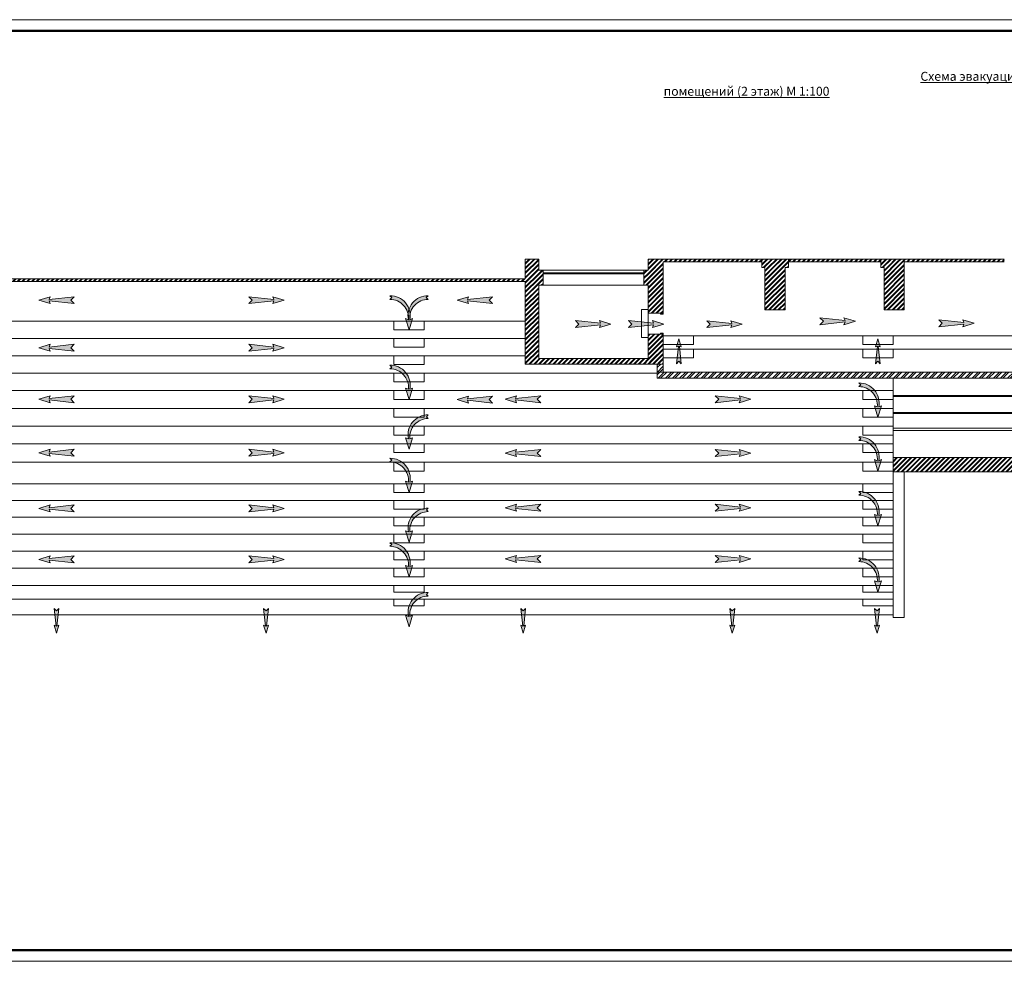
# Model space of a CAD drawing. Extents: x -441 to 7229, y -950 to 425.
# Drawn here: x 5716 to 6156, y -490 to -70 of the extents above; entities that cross this region are included whole.
import ezdxf

# ---------------------------------------------------------------- set-up
doc = ezdxf.new("R2010")
doc.units = 0
doc.header["$LTSCALE"] = 4
doc.header["$MEASUREMENT"] = 0
doc.layers.get('0').update_dxf_attribs({"lineweight": 15})
doc.layers.get('Defpoints').update_dxf_attribs({"lineweight": 0})
doc.styles.add('ГОСТ 4', font='isocpeui.ttf', dxfattribs={"height": 4})
pattern_1 = [(45, (7820.9734, -393.4479), (-1.5909903, 1.5909903), []), (45, (7820.443, -392.9175), (-1.5909903, 1.5909903), [])]
pattern_2 = [(45, (7820.9734, -393.4479), (-1.0606602, 1.0606602), []), (45, (7820.7612, -393.2357), (-1.0606602, 1.0606602), [])]

msp = doc.modelspace()

# ---------------------------------------------------------------- hatches: boundary and pattern name
h = msp.add_hatch()
h.set_pattern_fill('ЛИНИИ_ДВОЙНЫЕ_1_4_0002', color=256, style=0, pattern_type=2)
h.set_pattern_definition(pattern_2)
h.paths.add_polyline_path([(5948.06, -220.721), (5948.06, -176.43), (5942.06, -176.43), (5942.06, -223.221)], flags=0)
h = msp.add_hatch()
h.set_pattern_fill('ЛИНИИ_ДВОЙНЫЕ_1_4_0002', color=256, style=0, pattern_type=2)
h.set_pattern_definition(pattern_2)
h.paths.add_polyline_path([(6003.56, -176.43), (5996.86, -176.43), (5996.86, -200.558), (6002.41, -200.558), (6003.56, -200.558)], flags=0)
h = msp.add_hatch()
h.set_pattern_fill('ЛИНИИ_ДВОЙНЫЕ_1_4_0002', color=256, style=0, pattern_type=2)
h.set_pattern_definition(pattern_2)
h.paths.add_polyline_path([(6003.56, -177.711), (6047.637, -177.711), (6047.637, -176.511), (6003.56, -176.511)], flags=0)
h = msp.add_hatch()
h.set_pattern_fill('ЛИНИИ_ДВОЙНЫЕ_1_4_0002', color=256, style=0, pattern_type=2)
h.set_pattern_definition(pattern_2)
h.paths.add_polyline_path([(6047.637, -180.23), (6059.513, -180.23), (6059.513, -176.43), (6047.637, -176.43)], flags=0)
h = msp.add_hatch()
h.set_pattern_fill('ЛИНИИ_ДВОЙНЫЕ_1_4_0002', color=256, style=0, pattern_type=2)
h.set_pattern_definition(pattern_2)
h.paths.add_polyline_path([(6059.513, -177.711), (6100.72, -177.711), (6100.72, -176.511), (6059.513, -176.511)], flags=0)
h = msp.add_hatch()
h.set_pattern_fill('ЛИНИИ_ДВОЙНЫЕ_1_4_0002', color=256, style=0, pattern_type=2)
h.set_pattern_definition(pattern_2)
h.paths.add_polyline_path([(6100.72, -180.23), (6102.16, -180.23), (6111.16, -176.43), (6100.72, -176.43)], flags=0)
h = msp.add_hatch()
h.set_pattern_fill('ЛИНИИ_ДВОЙНЫЕ_1_4_0002', color=256, style=0, pattern_type=2)
h.set_pattern_definition(pattern_2)
h.paths.add_polyline_path([(6102.16, -180.23), (6102.16, -199.091), (6111.16, -199.091), (6111.16, -176.43)], flags=0)
h = msp.add_hatch()
h.set_pattern_fill('ЛИНИИ_ДВОЙНЫЕ_1_4_0002', color=256, style=0, pattern_type=2)
h.set_pattern_definition(pattern_2)
h.paths.add_polyline_path([(6111.16, -177.711), (6155.81, -177.711), (6155.81, -176.511), (6111.16, -176.511)], flags=0)
h = msp.add_hatch()
h.set_pattern_fill('ЛИНИИ_ДВОЙНЫЕ_1_4_0002', color=256, style=0, pattern_type=2)
h.set_pattern_definition(pattern_2)
h.paths.add_polyline_path([(5948.06, -188.021), (5949.96, -188.021), (5949.96, -183.021), (5949.96, -182.521), (5949.96, -181.321), (5948.06, -181.321)], flags=0)
h = msp.add_hatch()
h.set_pattern_fill('ЛИНИИ_ДВОЙНЫЕ_1_4_0002', color=256, style=0, pattern_type=2)
h.set_pattern_definition(pattern_2)
h.paths.add_polyline_path([(5994.96, -181.321), (5994.96, -182.521), (5994.96, -183.021), (5994.96, -188.021), (5996.86, -188.021), (5996.86, -181.321)], flags=0)
h = msp.add_hatch()
h.set_pattern_fill('ЛИНИИ_ДВОЙНЫЕ_1_4_0002', color=256, style=0, pattern_type=2)
h.set_pattern_definition(pattern_2)
h.paths.add_polyline_path([(6048.97, -180.23), (6048.97, -199.091), (6057.97, -199.091), (6057.97, -180.23)], flags=0)
h = msp.add_hatch()
h.set_pattern_fill('ЛИНИИ_ДВОЙНЫЕ_1_4_0002', color=256, style=0, pattern_type=2)
h.set_pattern_definition(pattern_2)
h.paths.add_polyline_path([(5456.39, -186.441), (5942.06, -186.441), (5942.06, -185.241), (5456.39, -185.241)], flags=0)
h = msp.add_hatch(color=3)
h.dxf.hatch_style = 1
h.paths.add_polyline_path([(5740.755, -196.263), (5739.212, -194.72), (5740.755, -193.176), (5729.535, -194.402), (5730.011, -193.176), (5724.933, -194.72), (5730.011, -196.263), (5729.535, -195.038)])
h = msp.add_hatch(color=3)
h.dxf.hatch_style = 1
h.paths.add_polyline_path([(5829.835, -195.038), (5829.359, -196.263), (5834.437, -194.72), (5829.359, -193.176), (5829.835, -194.402), (5818.615, -193.176), (5820.158, -194.72), (5818.615, -196.263)])
h = msp.add_hatch(color=3)
h.dxf.hatch_style = 1
h.paths.add_polyline_path([(5890.507, -203.437), (5891.733, -202.961), (5890.19, -208.039), (5888.646, -202.961), (5889.872, -203.437, 0.4430973), (5881.65, -194.372), (5882.507, -193.618), (5881.65, -192.761, -0.4796794)])
h = msp.add_hatch(color=3)
h.dxf.hatch_style = 1
h.paths.add_polyline_path([(5889.872, -203.437), (5888.646, -202.961), (5890.19, -208.039), (5891.733, -202.961), (5890.507, -203.437, -0.4430973), (5898.729, -194.372), (5897.872, -193.618), (5898.729, -192.761, 0.4796794)])
h = msp.add_hatch(color=3)
h.dxf.hatch_style = 1
h.paths.add_polyline_path([(5927.48, -196.263), (5925.937, -194.72), (5927.48, -193.176), (5916.26, -194.402), (5916.736, -193.176), (5911.658, -194.72), (5916.736, -196.263), (5916.26, -195.038)])
h = msp.add_hatch(color=3)
h.dxf.hatch_style = 1
h.paths.add_polyline_path([(5975.68, -205.694), (5975.203, -206.92), (5980.281, -205.376), (5975.203, -203.833), (5975.68, -205.059), (5964.459, -203.833), (5966.003, -205.376), (5964.459, -206.92)])
h = msp.add_hatch(color=3)
h.dxf.hatch_style = 1
h.paths.add_polyline_path([(5999.253, -205.694), (5998.777, -206.92), (6003.855, -205.376), (5998.777, -203.833), (5999.253, -205.059), (5988.033, -203.833), (5989.576, -205.376), (5988.033, -206.92)])
h = msp.add_hatch(color=3)
h.dxf.hatch_style = 1
h.paths.add_polyline_path([(6034.265, -205.748), (6033.789, -206.973), (6038.867, -205.43), (6033.789, -203.886), (6034.265, -205.112), (6023.045, -203.886), (6024.588, -205.43), (6023.045, -206.973)])
h = msp.add_hatch(color=3)
h.dxf.hatch_style = 1
h.paths.add_polyline_path([(6084.733, -204.459), (6084.257, -205.685), (6089.335, -204.141), (6084.257, -202.598), (6084.733, -203.824), (6073.513, -202.598), (6075.057, -204.141), (6073.513, -205.685)])
h = msp.add_hatch(color=3)
h.dxf.hatch_style = 1
h.paths.add_polyline_path([(6137.819, -205.377), (6137.343, -206.603), (6142.421, -205.059), (6137.343, -203.516), (6137.819, -204.742), (6126.599, -203.516), (6128.142, -205.059), (6126.599, -206.603)])
h = msp.add_hatch()
h.set_pattern_fill('ЛИНИИ_ДВОЙНЫЕ_1_4_0002', color=256, style=0, pattern_type=2)
h.set_pattern_definition(pattern_2)
h.paths.add_polyline_path([(5996.86, -220.721), (6003.56, -223.221), (6003.56, -209.858), (6002.41, -209.858), (5996.86, -209.858)], flags=0)
h = msp.add_hatch(color=3)
h.dxf.hatch_style = 1
h.paths.add_polyline_path([(5740.755, -217.511), (5739.212, -215.968), (5740.755, -214.424), (5729.535, -215.65), (5730.011, -214.424), (5724.933, -215.968), (5730.011, -217.511), (5729.535, -216.285)])
h = msp.add_hatch(color=3)
h.dxf.hatch_style = 1
h.paths.add_polyline_path([(5829.835, -216.285), (5829.359, -217.511), (5834.437, -215.968), (5829.359, -214.424), (5829.835, -215.65), (5818.615, -214.424), (5820.158, -215.968), (5818.615, -217.511)])
h = msp.add_hatch(color=3)
h.dxf.hatch_style = 1
h.paths.add_polyline_path([(6010.8, -215.224), (6011.658, -215.557), (6010.577, -212.002), (6009.497, -215.557), (6010.355, -215.224), (6009.497, -223.078), (6010.577, -221.997), (6011.658, -223.078)])
h = msp.add_hatch(color=3)
h.dxf.hatch_style = 1
h.paths.add_polyline_path([(6099.594, -215.224), (6100.452, -215.557), (6099.371, -212.002), (6098.291, -215.557), (6099.149, -215.224), (6098.291, -223.078), (6099.371, -221.997), (6100.452, -223.078)])
h = msp.add_hatch(color=3)
h.dxf.hatch_style = 1
h.paths.add_polyline_path([(5881.65, -223.721), (5882.507, -224.578), (5881.65, -225.332, -0.4430973), (5889.872, -234.397), (5888.646, -233.921), (5890.19, -238.999), (5891.733, -233.921), (5890.507, -234.397, 0.4796794)])
h = msp.add_hatch()
h.set_pattern_fill('ЛИНИИ_ДВОЙНЫЕ_1_4_0002', color=256, style=0, pattern_type=2)
h.set_pattern_definition(pattern_2)
h.paths.add_polyline_path([(5996.86, -220.721), (5948.06, -220.721), (5942.06, -223.221), (6003.56, -223.221)], flags=0)
h = msp.add_hatch()
h.set_pattern_fill('STEEL_0002', color=256, style=0, pattern_type=2)
h.set_pattern_definition(pattern_1)
h.paths.add_polyline_path([(6000.86, -223.221), (6000.86, -229.601), (6003.56, -226.901), (6003.56, -223.221)], flags=0)
h = msp.add_hatch()
h.set_pattern_fill('STEEL_0002', color=256, style=0, pattern_type=2)
h.set_pattern_definition(pattern_1)
h.paths.add_polyline_path([(6000.86, -229.601), (6268.56, -229.601), (6265.86, -226.901), (6003.56, -226.901)], flags=0)
h = msp.add_hatch(color=3)
h.dxf.hatch_style = 1
h.paths.add_polyline_path([(6099.757, -242.347), (6100.983, -241.871), (6099.44, -246.949), (6097.896, -241.871), (6099.122, -242.347, 0.4430973), (6090.9, -233.282), (6091.757, -232.528), (6090.9, -231.671, -0.4796794)])
h = msp.add_hatch(color=3)
h.dxf.hatch_style = 1
h.paths.add_polyline_path([(5740.755, -240.469), (5739.212, -238.926), (5740.755, -237.382), (5729.535, -238.608), (5730.011, -237.382), (5724.933, -238.926), (5730.011, -240.469), (5729.535, -239.244)])
h = msp.add_hatch(color=3)
h.dxf.hatch_style = 1
h.paths.add_polyline_path([(5829.835, -239.244), (5829.359, -240.469), (5834.437, -238.926), (5829.359, -237.382), (5829.835, -238.608), (5818.615, -237.382), (5820.158, -238.926), (5818.615, -240.469)])
h = msp.add_hatch(color=3)
h.dxf.hatch_style = 1
h.paths.add_polyline_path([(5927.48, -240.64), (5925.937, -239.097), (5927.48, -237.554), (5916.26, -238.779), (5916.736, -237.554), (5911.658, -239.097), (5916.736, -240.64), (5916.26, -239.415)])
h = msp.add_hatch(color=3)
h.dxf.hatch_style = 1
h.paths.add_polyline_path([(5948.943, -240.469), (5947.399, -238.926), (5948.943, -237.382), (5937.723, -238.608), (5938.199, -237.382), (5933.121, -238.926), (5938.199, -240.469), (5937.723, -239.244)])
h = msp.add_hatch(color=3)
h.dxf.hatch_style = 1
h.paths.add_polyline_path([(6038.023, -239.244), (6037.547, -240.469), (6042.625, -238.926), (6037.547, -237.382), (6038.023, -238.608), (6026.803, -237.382), (6028.346, -238.926), (6026.803, -240.469)])
h = msp.add_hatch(color=3)
h.dxf.hatch_style = 1
h.paths.add_polyline_path([(5889.891, -256.592), (5888.665, -256.116), (5890.209, -261.194), (5891.752, -256.116), (5890.527, -256.592, -0.4430973), (5898.748, -247.526), (5897.891, -246.772), (5898.748, -245.915, 0.4796794)])
h = msp.add_hatch(color=3)
h.dxf.hatch_style = 1
h.paths.add_polyline_path([(6099.757, -266.337), (6100.983, -265.861), (6099.44, -270.939), (6097.896, -265.861), (6099.122, -266.337, 0.4430973), (6090.9, -257.272), (6091.757, -256.518), (6090.9, -255.661, -0.4796794)])
h = msp.add_hatch(color=3)
h.dxf.hatch_style = 1
h.paths.add_polyline_path([(5740.755, -264.355), (5739.212, -262.812), (5740.755, -261.268), (5729.535, -262.494), (5730.011, -261.268), (5724.933, -262.812), (5730.011, -264.355), (5729.535, -263.129)])
h = msp.add_hatch(color=3)
h.dxf.hatch_style = 1
h.paths.add_polyline_path([(5829.835, -263.129), (5829.359, -264.355), (5834.437, -262.812), (5829.359, -261.268), (5829.835, -262.494), (5818.615, -261.268), (5820.158, -262.812), (5818.615, -264.355)])
h = msp.add_hatch(color=3)
h.dxf.hatch_style = 1
h.paths.add_polyline_path([(5948.943, -264.459), (5947.399, -262.916), (5948.943, -261.372), (5937.723, -262.598), (5938.199, -261.372), (5933.121, -262.916), (5938.199, -264.459), (5937.723, -263.234)])
h = msp.add_hatch(color=3)
h.dxf.hatch_style = 1
h.paths.add_polyline_path([(6038.023, -263.234), (6037.547, -264.459), (6042.625, -262.916), (6037.547, -261.372), (6038.023, -262.598), (6026.803, -261.372), (6028.346, -262.916), (6026.803, -264.459)])
h = msp.add_hatch(color=3)
h.dxf.hatch_style = 1
h.paths.add_polyline_path([(5881.65, -265.271), (5882.507, -266.128), (5881.65, -266.882, -0.4430973), (5889.872, -275.947), (5888.646, -275.471), (5890.19, -280.549), (5891.733, -275.471), (5890.507, -275.947, 0.4796794)])
h = msp.add_hatch()
h.set_pattern_fill('ЛИНИИ_ДВОЙНЫЕ_1_4_0002', color=256, style=0, pattern_type=2)
h.set_pattern_definition(pattern_2)
h.paths.add_polyline_path([(6106.19, -271.341), (6161.23, -271.341), (6161.23, -264.941), (6106.19, -264.941)], flags=0)
h = msp.add_hatch(color=3)
h.dxf.hatch_style = 1
h.paths.add_polyline_path([(6099.757, -290.757), (6100.983, -290.281), (6099.44, -295.359), (6097.896, -290.281), (6099.122, -290.757, 0.4430973), (6090.9, -281.692), (6091.757, -280.938), (6090.9, -280.081, -0.4796794)])
h = msp.add_hatch(color=3)
h.dxf.hatch_style = 1
h.paths.add_polyline_path([(5740.755, -289.168), (5739.212, -287.625), (5740.755, -286.082), (5729.535, -287.307), (5730.011, -286.082), (5724.933, -287.625), (5730.011, -289.168), (5729.535, -287.943)])
h = msp.add_hatch(color=3)
h.dxf.hatch_style = 1
h.paths.add_polyline_path([(5829.835, -287.943), (5829.359, -289.168), (5834.437, -287.625), (5829.359, -286.082), (5829.835, -287.307), (5818.615, -286.082), (5820.158, -287.625), (5818.615, -289.168)])
h = msp.add_hatch(color=3)
h.dxf.hatch_style = 1
h.paths.add_polyline_path([(5889.891, -298.142), (5888.665, -297.666), (5890.209, -302.744), (5891.752, -297.666), (5890.527, -298.142, -0.4430973), (5898.748, -289.076), (5897.891, -288.322), (5898.748, -287.465, 0.4796794)])
h = msp.add_hatch(color=3)
h.dxf.hatch_style = 1
h.paths.add_polyline_path([(5948.943, -288.879), (5947.399, -287.336), (5948.943, -285.792), (5937.723, -287.018), (5938.199, -285.792), (5933.121, -287.336), (5938.199, -288.879), (5937.723, -287.654)])
h = msp.add_hatch(color=3)
h.dxf.hatch_style = 1
h.paths.add_polyline_path([(6038.023, -287.654), (6037.547, -288.879), (6042.625, -287.336), (6037.547, -285.792), (6038.023, -287.018), (6026.803, -285.792), (6028.346, -287.336), (6026.803, -288.879)])
h = msp.add_hatch(color=3)
h.dxf.hatch_style = 1
h.paths.add_polyline_path([(5881.65, -302.921), (5882.507, -303.778), (5881.65, -304.532, -0.4430973), (5889.872, -313.597), (5888.646, -313.121), (5890.19, -318.199), (5891.733, -313.121), (5890.507, -313.597, 0.4796794)])
h = msp.add_hatch(color=3)
h.dxf.hatch_style = 1
h.paths.add_polyline_path([(5740.755, -311.895), (5739.212, -310.351), (5740.755, -308.808), (5729.535, -310.034), (5730.011, -308.808), (5724.933, -310.351), (5730.011, -311.895), (5729.535, -310.669)])
h = msp.add_hatch(color=3)
h.dxf.hatch_style = 1
h.paths.add_polyline_path([(5829.835, -310.669), (5829.359, -311.895), (5834.437, -310.351), (5829.359, -308.808), (5829.835, -310.034), (5818.615, -308.808), (5820.158, -310.351), (5818.615, -311.895)])
h = msp.add_hatch(color=3)
h.dxf.hatch_style = 1
h.paths.add_polyline_path([(5948.943, -311.719), (5947.399, -310.176), (5948.943, -308.632), (5937.723, -309.858), (5938.199, -308.632), (5933.121, -310.176), (5938.199, -311.719), (5937.723, -310.494)])
h = msp.add_hatch(color=3)
h.dxf.hatch_style = 1
h.paths.add_polyline_path([(6038.023, -310.494), (6037.547, -311.719), (6042.625, -310.176), (6037.547, -308.632), (6038.023, -309.858), (6026.803, -308.632), (6028.346, -310.176), (6026.803, -311.719)])
h = msp.add_hatch(color=3)
h.dxf.hatch_style = 1
h.paths.add_polyline_path([(6099.757, -320.399), (6100.983, -319.923), (6099.44, -325.001), (6097.896, -319.923), (6099.122, -320.399, 0.4430973), (6090.9, -311.333), (6091.757, -310.579), (6090.9, -309.722, -0.4796794)])
h = msp.add_hatch(color=3)
h.dxf.hatch_style = 1
h.paths.add_polyline_path([(5889.891, -335.792), (5888.665, -335.316), (5890.209, -340.394), (5891.752, -335.316), (5890.527, -335.792, -0.4430973), (5898.748, -326.726), (5897.891, -325.972), (5898.748, -325.115, 0.4796794)])
h = msp.add_hatch(color=3)
h.dxf.hatch_style = 1
h.paths.add_polyline_path([(5732.631, -340.08), (5731.773, -339.747), (5732.854, -343.301), (5733.934, -339.747), (5733.076, -340.08), (5733.934, -332.226), (5732.854, -333.306), (5731.773, -332.226)])
h = msp.add_hatch(color=3)
h.dxf.hatch_style = 1
h.paths.add_polyline_path([(5826.135, -340.08), (5825.277, -339.747), (5826.357, -343.301), (5827.437, -339.747), (5826.579, -340.08), (5827.437, -332.226), (5826.357, -333.306), (5825.277, -332.226)])
h = msp.add_hatch(color=3)
h.dxf.hatch_style = 1
h.paths.add_polyline_path([(5940.896, -340.08), (5940.038, -339.747), (5941.118, -343.301), (5942.199, -339.747), (5941.341, -340.08), (5942.199, -332.226), (5941.118, -333.306), (5940.038, -332.226)])
h = msp.add_hatch(color=3)
h.dxf.hatch_style = 1
h.paths.add_polyline_path([(6034.185, -340.08), (6033.327, -339.747), (6034.407, -343.301), (6035.487, -339.747), (6034.629, -340.08), (6035.487, -332.226), (6034.407, -333.306), (6033.327, -332.226)])
h = msp.add_hatch(color=3)
h.dxf.hatch_style = 1
h.paths.add_polyline_path([(6098.804, -340.08), (6097.946, -339.747), (6099.027, -343.301), (6100.107, -339.747), (6099.249, -340.08), (6100.107, -332.226), (6099.027, -333.306), (6097.946, -332.226)])

# ---------------------------------------------------------------- linework, layer by layer
at = {"lineweight": 50}
for p, q in [((6900.348, -74.635), (5325.348, -74.635)), ((5325.348, -484.635), (6900.348, -484.635))]:
    msp.add_line(p, q, dxfattribs=at)
for p, q in [((5949.96, -181.321), (5949.96, -182.521)), ((5964.96, -181.321), (5949.96, -181.321)), ((5949.96, -182.521), (5949.96, -183.021)), ((5949.96, -182.521), (5950.71, -182.521)), ((5949.96, -182.521), (5949.96, -183.021)), ((5949.96, -183.021), (5949.96, -188.021)), ((5950.71, -183.021), (5949.96, -183.021)), ((5950.71, -182.521), (5950.71, -183.021)), ((5950.71, -182.521), (5956.96, -182.521)), ((5956.96, -183.021), (5950.71, -183.021)), ((5956.96, -183.021), (5956.96, -182.521)), ((5956.96, -182.521), (5957.46, -182.521)), ((5957.46, -183.021), (5956.96, -183.021)), ((5957.46, -182.521), (5957.96, -182.521)), ((5957.96, -183.021), (5957.46, -183.021)), ((5957.96, -182.521), (5957.96, -183.021)), ((5957.96, -182.521), (5964.21, -182.521)), ((5964.21, -183.021), (5957.96, -183.021)), ((5964.21, -183.021), (5964.21, -182.521)), ((5964.21, -182.521), (5964.96, -182.521)), ((5964.96, -183.021), (5964.21, -183.021)), ((5979.96, -181.321), (5964.96, -181.321)), ((5964.96, -182.521), (5965.71, -182.521)), ((5964.96, -182.521), (5964.96, -183.021)), ((5964.96, -182.521), (5964.96, -183.021)), ((5965.71, -183.021), (5964.96, -183.021)), ((5965.71, -182.521), (5965.71, -183.021)), ((5965.71, -182.521), (5971.96, -182.521)), ((5971.96, -183.021), (5965.71, -183.021)), ((5971.96, -183.021), (5971.96, -182.521)), ((5971.96, -182.521), (5972.46, -182.521)), ((5972.46, -183.021), (5971.96, -183.021)), ((5972.46, -182.521), (5972.96, -182.521)), ((5972.96, -183.021), (5972.46, -183.021)), ((5972.96, -182.521), (5972.96, -183.021)), ((5972.96, -182.521), (5979.21, -182.521)), ((5979.21, -183.021), (5972.96, -183.021)), ((5979.21, -183.021), (5979.21, -182.521)), ((5979.21, -182.521), (5979.96, -182.521)), ((5979.96, -183.021), (5979.21, -183.021)), ((5994.96, -181.321), (5979.96, -181.321)), ((5979.96, -182.521), (5979.96, -183.021)), ((5979.96, -182.521), (5980.71, -182.521)), ((5979.96, -182.521), (5979.96, -183.021)), ((5980.71, -183.021), (5979.96, -183.021)), ((5980.71, -182.521), (5980.71, -183.021)), ((5980.71, -182.521), (5986.96, -182.521)), ((5986.96, -183.021), (5980.71, -183.021)), ((5986.96, -183.021), (5986.96, -182.521)), ((5986.96, -182.521), (5987.46, -182.521)), ((5987.46, -183.021), (5986.96, -183.021)), ((5987.46, -182.521), (5987.96, -182.521)), ((5987.96, -183.021), (5987.46, -183.021)), ((5987.96, -182.521), (5987.96, -183.021)), ((5987.96, -182.521), (5994.21, -182.521)), ((5994.21, -183.021), (5987.96, -183.021)), ((5994.21, -183.021), (5994.21, -182.521)), ((5994.21, -182.521), (5994.96, -182.521)), ((5994.96, -183.021), (5994.21, -183.021)), ((5994.96, -181.321), (5994.96, -182.521)), ((5994.96, -182.521), (5994.96, -183.021)), ((5994.96, -182.521), (5994.96, -183.021)), ((5994.96, -183.021), (5994.96, -188.021)), ((5964.96, -188.021), (5949.96, -188.021)), ((5979.96, -188.021), (5964.96, -188.021)), ((5994.96, -188.021), (5979.96, -188.021)), ((5996.86, -200.558), (5996.86, -200.188)), ((5996.86, -200.558), (5996.86, -200.188)), ((6002.41, -200.558), (5996.86, -200.558)), ((6002.41, -200.558), (5996.86, -200.558)), ((6003.56, -200.558), (6002.41, -200.558)), ((6002.41, -200.958), (6002.41, -200.558)), ((6002.41, -200.558), (6003.56, -200.558)), ((6003.56, -200.558), (6002.41, -200.558)), ((6003.56, -200.958), (6002.41, -200.958)), ((6003.56, -200.558), (6003.56, -200.188)), ((6003.56, -200.558), (6003.56, -200.188)), ((6003.56, -200.558), (6003.56, -200.958)), ((5996.86, -209.858), (5996.86, -210.228)), ((6002.41, -209.858), (5996.86, -209.858)), ((6002.41, -209.858), (5996.86, -209.858)), ((5996.86, -209.858), (5996.86, -210.228)), ((6002.41, -209.858), (6002.41, -209.458)), ((6002.41, -209.458), (6003.56, -209.458)), ((6003.56, -209.858), (6002.41, -209.858)), ((6003.56, -209.858), (6002.41, -209.858)), ((6003.56, -209.858), (6002.41, -209.858)), ((6003.56, -209.458), (6003.56, -209.858)), ((6003.56, -209.858), (6003.56, -210.228)), ((6003.56, -209.858), (6003.56, -210.228)), ((6111.16, -336.261), (6111.16, -271.341)), ((5883.44, -291.461), (5883.44, -295.359)), ((5896.94, -291.461), (5896.94, -295.359)), ((5896.94, -291.461), (5896.94, -295.359)), ((6092.69, -291.461), (6092.69, -295.359)), ((6106.19, -336.261), (6106.19, -291.461)), ((5883.44, -295.359), (5896.94, -295.359)), ((6092.69, -295.359), (6106.19, -295.359)), ((6106.19, -299.101), (5456.39, -299.101)), ((5883.44, -299.101), (5883.44, -302.999)), ((5883.44, -302.999), (5896.94, -302.999)), ((5896.94, -299.101), (5896.94, -302.999)), ((6092.69, -299.101), (6092.69, -302.999)), ((6092.69, -302.999), (6106.19, -302.999)), ((6106.19, -306.701), (5456.39, -306.701)), ((5883.44, -306.701), (5883.44, -310.599)), ((5896.94, -306.701), (5896.94, -310.599)), ((6092.69, -306.701), (6092.69, -310.599)), ((5883.44, -310.599), (5896.94, -310.599)), ((6092.69, -310.599), (6106.19, -310.599)), ((6106.19, -314.301), (5456.39, -314.301)), ((5883.44, -314.301), (5883.44, -318.199)), ((5896.94, -314.301), (5896.94, -318.199)), ((6092.69, -314.301), (6092.69, -318.199)), ((5883.44, -318.199), (5896.94, -318.199)), ((6092.69, -318.199), (6106.19, -318.199)), ((6106.19, -322.001), (5456.39, -322.001)), ((5883.44, -322.001), (5883.44, -325.001)), ((5883.44, -325.001), (5896.94, -325.001)), ((5896.94, -322.001), (5896.94, -325.001)), ((5896.94, -322.001), (5896.94, -325.001)), ((6092.69, -322.001), (6092.69, -325.001)), ((6092.69, -325.001), (6106.19, -325.001)), ((6106.19, -328.101), (5456.39, -328.101)), ((5883.44, -328.101), (5883.44, -331.101)), ((5896.94, -328.101), (5896.94, -331.101)), ((5896.94, -328.101), (5896.94, -331.101)), ((6092.69, -328.101), (6092.69, -331.101)), ((5883.44, -331.101), (5896.94, -331.101)), ((6092.69, -331.101), (6106.19, -331.101)), ((6106.19, -335.041), (5456.39, -335.041)), ((6106.19, -336.261), (6111.16, -336.261))]:
    msp.add_line(p, q)
at = {"color": 3}
for p, q in [((5730.011, -193.176), (5724.933, -194.72)), ((5740.755, -193.176), (5729.535, -194.402)), ((5729.535, -194.402), (5730.011, -193.176)), ((5740.755, -193.176), (5739.212, -194.72)), ((5818.615, -193.176), (5829.835, -194.402)), ((5818.615, -193.176), (5820.158, -194.72)), ((5829.835, -194.402), (5829.359, -193.176)), ((5829.359, -193.176), (5834.437, -194.72)), ((5881.65, -192.761), (5882.507, -193.618)), ((5898.729, -192.761), (5897.872, -193.618)), ((5916.736, -193.176), (5911.658, -194.72)), ((5927.48, -193.176), (5916.26, -194.402)), ((5916.26, -194.402), (5916.736, -193.176)), ((5927.48, -193.176), (5925.937, -194.72)), ((5730.011, -196.263), (5724.933, -194.72)), ((5740.755, -196.263), (5729.535, -195.038)), ((5729.535, -195.038), (5730.011, -196.263)), ((5739.212, -194.72), (5740.755, -196.263)), ((5820.158, -194.72), (5818.615, -196.263)), ((5818.615, -196.263), (5829.835, -195.038)), ((5829.359, -196.263), (5834.437, -194.72)), ((5829.835, -195.038), (5829.359, -196.263)), ((5882.507, -193.618), (5881.65, -194.372)), ((5897.872, -193.618), (5898.729, -194.372)), ((5916.736, -196.263), (5911.658, -194.72)), ((5927.48, -196.263), (5916.26, -195.038)), ((5916.26, -195.038), (5916.736, -196.263)), ((5925.937, -194.72), (5927.48, -196.263)), ((5889.872, -203.437), (5888.646, -202.961)), ((5888.646, -202.961), (5890.19, -208.039)), ((5891.733, -202.961), (5890.19, -208.039)), ((5890.507, -203.437), (5891.733, -202.961)), ((5964.459, -203.833), (5975.68, -205.059)), ((5964.459, -203.833), (5966.003, -205.376)), ((5966.003, -205.376), (5964.459, -206.92)), ((5964.459, -206.92), (5975.68, -205.694)), ((5975.68, -205.059), (5975.203, -203.833)), ((5975.203, -203.833), (5980.281, -205.376)), ((5975.203, -206.92), (5980.281, -205.376)), ((5975.68, -205.694), (5975.203, -206.92)), ((5988.033, -203.833), (5999.253, -205.059)), ((5988.033, -203.833), (5989.576, -205.376)), ((5989.576, -205.376), (5988.033, -206.92)), ((5988.033, -206.92), (5999.253, -205.694)), ((5999.253, -205.059), (5998.777, -203.833)), ((5998.777, -203.833), (6003.855, -205.376)), ((5998.777, -206.92), (6003.855, -205.376)), ((5999.253, -205.694), (5998.777, -206.92)), ((6023.045, -203.886), (6034.265, -205.112)), ((6023.045, -203.886), (6024.588, -205.43)), ((6024.588, -205.43), (6023.045, -206.973)), ((6023.045, -206.973), (6034.265, -205.748)), ((6034.265, -205.112), (6033.789, -203.886)), ((6033.789, -203.886), (6038.867, -205.43)), ((6033.789, -206.973), (6038.867, -205.43)), ((6034.265, -205.748), (6033.789, -206.973)), ((6073.513, -202.598), (6084.733, -203.824)), ((6073.513, -202.598), (6075.057, -204.141)), ((6075.057, -204.141), (6073.513, -205.685)), ((6073.513, -205.685), (6084.733, -204.459)), ((6084.733, -203.824), (6084.257, -202.598)), ((6084.257, -202.598), (6089.335, -204.141)), ((6084.257, -205.685), (6089.335, -204.141)), ((6084.733, -204.459), (6084.257, -205.685)), ((6126.599, -203.516), (6137.819, -204.742)), ((6126.599, -203.516), (6128.142, -205.059)), ((6128.142, -205.059), (6126.599, -206.603)), ((6126.599, -206.603), (6137.819, -205.377)), ((6137.819, -204.742), (6137.343, -203.516)), ((6137.343, -203.516), (6142.421, -205.059)), ((6137.343, -206.603), (6142.421, -205.059)), ((6137.819, -205.377), (6137.343, -206.603)), ((5730.011, -214.424), (5724.933, -215.968)), ((5740.755, -214.424), (5729.535, -215.65)), ((5729.535, -215.65), (5730.011, -214.424)), ((5740.755, -214.424), (5739.212, -215.968)), ((5818.615, -214.424), (5829.835, -215.65)), ((5818.615, -214.424), (5820.158, -215.968)), ((5829.835, -215.65), (5829.359, -214.424)), ((5829.359, -214.424), (5834.437, -215.968)), ((6009.497, -215.557), (6010.577, -212.002)), ((6009.497, -223.078), (6010.355, -215.224)), ((6010.355, -215.224), (6009.497, -215.557)), ((6011.658, -215.557), (6010.577, -212.002)), ((6011.658, -223.078), (6010.8, -215.224)), ((6010.8, -215.224), (6011.658, -215.557)), ((6098.291, -215.557), (6099.371, -212.002)), ((6098.291, -223.078), (6099.149, -215.224)), ((6099.149, -215.224), (6098.291, -215.557)), ((6100.452, -215.557), (6099.371, -212.002)), ((6100.452, -223.078), (6099.594, -215.224)), ((6099.594, -215.224), (6100.452, -215.557)), ((5730.011, -217.511), (5724.933, -215.968)), ((5740.755, -217.511), (5729.535, -216.285)), ((5729.535, -216.285), (5730.011, -217.511)), ((5739.212, -215.968), (5740.755, -217.511)), ((5820.158, -215.968), (5818.615, -217.511)), ((5818.615, -217.511), (5829.835, -216.285)), ((5829.359, -217.511), (5834.437, -215.968)), ((5829.835, -216.285), (5829.359, -217.511)), ((5881.65, -223.721), (5882.507, -224.578)), ((6009.497, -223.078), (6010.577, -221.997)), ((6010.577, -221.997), (6011.658, -223.078)), ((6098.291, -223.078), (6099.371, -221.997)), ((6099.371, -221.997), (6100.452, -223.078)), ((5882.507, -224.578), (5881.65, -225.332)), ((6090.9, -231.671), (6091.757, -232.528)), ((6091.757, -232.528), (6090.9, -233.282)), ((5888.646, -233.921), (5890.19, -238.999)), ((5889.872, -234.397), (5888.646, -233.921)), ((5891.733, -233.921), (5890.19, -238.999)), ((5890.507, -234.397), (5891.733, -233.921)), ((5730.011, -237.382), (5724.933, -238.926)), ((5730.011, -240.469), (5724.933, -238.926)), ((5740.755, -237.382), (5729.535, -238.608)), ((5729.535, -238.608), (5730.011, -237.382)), ((5740.755, -240.469), (5729.535, -239.244)), ((5729.535, -239.244), (5730.011, -240.469)), ((5740.755, -237.382), (5739.212, -238.926)), ((5739.212, -238.926), (5740.755, -240.469)), ((5818.615, -237.382), (5829.835, -238.608)), ((5818.615, -237.382), (5820.158, -238.926)), ((5820.158, -238.926), (5818.615, -240.469)), ((5818.615, -240.469), (5829.835, -239.244)), ((5829.835, -238.608), (5829.359, -237.382)), ((5829.359, -237.382), (5834.437, -238.926)), ((5829.359, -240.469), (5834.437, -238.926)), ((5829.835, -239.244), (5829.359, -240.469)), ((5916.736, -237.554), (5911.658, -239.097)), ((5916.736, -240.64), (5911.658, -239.097)), ((5927.48, -237.554), (5916.26, -238.779)), ((5916.26, -238.779), (5916.736, -237.554)), ((5927.48, -240.64), (5916.26, -239.415)), ((5916.26, -239.415), (5916.736, -240.64)), ((5927.48, -237.554), (5925.937, -239.097)), ((5925.937, -239.097), (5927.48, -240.64)), ((5938.199, -237.382), (5933.121, -238.926)), ((5938.199, -240.469), (5933.121, -238.926)), ((5948.943, -237.382), (5937.723, -238.608)), ((5937.723, -238.608), (5938.199, -237.382)), ((5948.943, -240.469), (5937.723, -239.244)), ((5937.723, -239.244), (5938.199, -240.469)), ((5948.943, -237.382), (5947.399, -238.926)), ((5947.399, -238.926), (5948.943, -240.469)), ((6026.803, -237.382), (6038.023, -238.608)), ((6026.803, -237.382), (6028.346, -238.926)), ((6028.346, -238.926), (6026.803, -240.469)), ((6026.803, -240.469), (6038.023, -239.244)), ((6038.023, -238.608), (6037.547, -237.382)), ((6037.547, -237.382), (6042.625, -238.926)), ((6037.547, -240.469), (6042.625, -238.926)), ((6038.023, -239.244), (6037.547, -240.469)), ((5898.748, -245.915), (5897.891, -246.772)), ((6099.122, -242.347), (6097.896, -241.871)), ((6097.896, -241.871), (6099.44, -246.949)), ((6100.983, -241.871), (6099.44, -246.949)), ((6099.757, -242.347), (6100.983, -241.871)), ((5897.891, -246.772), (5898.748, -247.526)), ((5889.891, -256.592), (5888.665, -256.116)), ((5888.665, -256.116), (5890.209, -261.194)), ((5891.752, -256.116), (5890.209, -261.194)), ((5890.527, -256.592), (5891.752, -256.116)), ((6090.9, -255.661), (6091.757, -256.518)), ((6091.757, -256.518), (6090.9, -257.272)), ((5730.011, -261.268), (5724.933, -262.812)), ((5730.011, -264.355), (5724.933, -262.812)), ((5740.755, -261.268), (5729.535, -262.494)), ((5729.535, -262.494), (5730.011, -261.268)), ((5740.755, -264.355), (5729.535, -263.129)), ((5729.535, -263.129), (5730.011, -264.355)), ((5740.755, -261.268), (5739.212, -262.812)), ((5739.212, -262.812), (5740.755, -264.355)), ((5818.615, -261.268), (5829.835, -262.494)), ((5818.615, -261.268), (5820.158, -262.812)), ((5820.158, -262.812), (5818.615, -264.355)), ((5818.615, -264.355), (5829.835, -263.129)), ((5829.835, -262.494), (5829.359, -261.268)), ((5829.359, -261.268), (5834.437, -262.812)), ((5829.359, -264.355), (5834.437, -262.812)), ((5829.835, -263.129), (5829.359, -264.355)), ((5938.199, -261.372), (5933.121, -262.916)), ((5938.199, -264.459), (5933.121, -262.916)), ((5948.943, -261.372), (5937.723, -262.598)), ((5937.723, -262.598), (5938.199, -261.372)), ((5948.943, -264.459), (5937.723, -263.234)), ((5937.723, -263.234), (5938.199, -264.459)), ((5948.943, -261.372), (5947.399, -262.916)), ((5947.399, -262.916), (5948.943, -264.459)), ((6026.803, -261.372), (6038.023, -262.598)), ((6026.803, -261.372), (6028.346, -262.916)), ((6028.346, -262.916), (6026.803, -264.459)), ((6026.803, -264.459), (6038.023, -263.234)), ((6038.023, -262.598), (6037.547, -261.372)), ((6037.547, -261.372), (6042.625, -262.916)), ((6037.547, -264.459), (6042.625, -262.916)), ((6038.023, -263.234), (6037.547, -264.459)), ((5881.65, -265.271), (5882.507, -266.128)), ((5882.507, -266.128), (5881.65, -266.882)), ((6099.122, -266.337), (6097.896, -265.861)), ((6097.896, -265.861), (6099.44, -270.939)), ((6100.983, -265.861), (6099.44, -270.939)), ((6099.757, -266.337), (6100.983, -265.861)), ((5888.646, -275.471), (5890.19, -280.549)), ((5889.872, -275.947), (5888.646, -275.471)), ((5891.733, -275.471), (5890.19, -280.549)), ((5890.507, -275.947), (5891.733, -275.471)), ((6090.9, -280.081), (6091.757, -280.938)), ((6091.757, -280.938), (6090.9, -281.692)), ((5730.011, -286.082), (5724.933, -287.625)), ((5730.011, -289.168), (5724.933, -287.625)), ((5740.755, -286.082), (5729.535, -287.307)), ((5729.535, -287.307), (5730.011, -286.082)), ((5740.755, -289.168), (5729.535, -287.943)), ((5729.535, -287.943), (5730.011, -289.168)), ((5740.755, -286.082), (5739.212, -287.625)), ((5739.212, -287.625), (5740.755, -289.168)), ((5818.615, -286.082), (5829.835, -287.307)), ((5818.615, -286.082), (5820.158, -287.625)), ((5820.158, -287.625), (5818.615, -289.168)), ((5818.615, -289.168), (5829.835, -287.943)), ((5829.835, -287.307), (5829.359, -286.082)), ((5829.359, -286.082), (5834.437, -287.625)), ((5829.359, -289.168), (5834.437, -287.625)), ((5829.835, -287.943), (5829.359, -289.168)), ((5898.748, -287.465), (5897.891, -288.322)), ((5897.891, -288.322), (5898.748, -289.076)), ((5938.199, -285.792), (5933.121, -287.336)), ((5938.199, -288.879), (5933.121, -287.336)), ((5948.943, -285.792), (5937.723, -287.018)), ((5937.723, -287.018), (5938.199, -285.792)), ((5948.943, -288.879), (5937.723, -287.654)), ((5937.723, -287.654), (5938.199, -288.879)), ((5948.943, -285.792), (5947.399, -287.336)), ((5947.399, -287.336), (5948.943, -288.879)), ((6026.803, -285.792), (6038.023, -287.018)), ((6026.803, -285.792), (6028.346, -287.336)), ((6028.346, -287.336), (6026.803, -288.879)), ((6026.803, -288.879), (6038.023, -287.654)), ((6038.023, -287.018), (6037.547, -285.792)), ((6037.547, -285.792), (6042.625, -287.336)), ((6037.547, -288.879), (6042.625, -287.336)), ((6038.023, -287.654), (6037.547, -288.879)), ((6099.122, -290.757), (6097.896, -290.281)), ((6097.896, -290.281), (6099.44, -295.359)), ((6100.983, -290.281), (6099.44, -295.359)), ((6099.757, -290.757), (6100.983, -290.281)), ((5889.891, -298.142), (5888.665, -297.666)), ((5888.665, -297.666), (5890.209, -302.744)), ((5891.752, -297.666), (5890.209, -302.744)), ((5890.527, -298.142), (5891.752, -297.666)), ((5881.65, -302.921), (5882.507, -303.778)), ((5882.507, -303.778), (5881.65, -304.532)), ((5730.011, -308.808), (5724.933, -310.351)), ((5730.011, -311.895), (5724.933, -310.351)), ((5740.755, -308.808), (5729.535, -310.034)), ((5729.535, -310.034), (5730.011, -308.808)), ((5740.755, -311.895), (5729.535, -310.669)), ((5729.535, -310.669), (5730.011, -311.895)), ((5740.755, -308.808), (5739.212, -310.351)), ((5739.212, -310.351), (5740.755, -311.895)), ((5818.615, -308.808), (5829.835, -310.034)), ((5818.615, -308.808), (5820.158, -310.351)), ((5820.158, -310.351), (5818.615, -311.895)), ((5818.615, -311.895), (5829.835, -310.669)), ((5829.835, -310.034), (5829.359, -308.808)), ((5829.359, -308.808), (5834.437, -310.351)), ((5829.359, -311.895), (5834.437, -310.351)), ((5829.835, -310.669), (5829.359, -311.895)), ((5938.199, -308.632), (5933.121, -310.176)), ((5938.199, -311.719), (5933.121, -310.176)), ((5948.943, -308.632), (5937.723, -309.858)), ((5937.723, -309.858), (5938.199, -308.632)), ((5948.943, -311.719), (5937.723, -310.494)), ((5937.723, -310.494), (5938.199, -311.719)), ((5948.943, -308.632), (5947.399, -310.176)), ((5947.399, -310.176), (5948.943, -311.719)), ((6026.803, -308.632), (6038.023, -309.858)), ((6026.803, -308.632), (6028.346, -310.176)), ((6028.346, -310.176), (6026.803, -311.719)), ((6026.803, -311.719), (6038.023, -310.494)), ((6038.023, -309.858), (6037.547, -308.632)), ((6037.547, -308.632), (6042.625, -310.176)), ((6037.547, -311.719), (6042.625, -310.176)), ((6038.023, -310.494), (6037.547, -311.719)), ((6090.9, -309.722), (6091.757, -310.579)), ((6091.757, -310.579), (6090.9, -311.333)), ((5888.646, -313.121), (5890.19, -318.199)), ((5889.872, -313.597), (5888.646, -313.121)), ((5891.733, -313.121), (5890.19, -318.199)), ((5890.507, -313.597), (5891.733, -313.121)), ((6099.122, -320.399), (6097.896, -319.923)), ((6097.896, -319.923), (6099.44, -325.001)), ((6100.983, -319.923), (6099.44, -325.001)), ((6099.757, -320.399), (6100.983, -319.923)), ((5898.748, -325.115), (5897.891, -325.972)), ((5897.891, -325.972), (5898.748, -326.726)), ((5731.773, -332.226), (5732.631, -340.08)), ((5732.854, -333.306), (5731.773, -332.226)), ((5733.934, -332.226), (5732.854, -333.306)), ((5733.934, -332.226), (5733.076, -340.08)), ((5825.277, -332.226), (5826.135, -340.08)), ((5826.357, -333.306), (5825.277, -332.226)), ((5827.437, -332.226), (5826.357, -333.306)), ((5827.437, -332.226), (5826.579, -340.08)), ((5940.038, -332.226), (5940.896, -340.08)), ((5941.118, -333.306), (5940.038, -332.226)), ((5942.199, -332.226), (5941.118, -333.306)), ((5942.199, -332.226), (5941.341, -340.08)), ((6033.327, -332.226), (6034.185, -340.08)), ((6034.407, -333.306), (6033.327, -332.226)), ((6035.487, -332.226), (6034.407, -333.306)), ((6035.487, -332.226), (6034.629, -340.08)), ((6097.946, -332.226), (6098.804, -340.08)), ((6099.027, -333.306), (6097.946, -332.226)), ((6100.107, -332.226), (6099.027, -333.306)), ((6100.107, -332.226), (6099.249, -340.08)), ((5889.891, -335.792), (5888.665, -335.316)), ((5888.665, -335.316), (5890.209, -340.394)), ((5891.752, -335.316), (5890.209, -340.394)), ((5890.527, -335.792), (5891.752, -335.316)), ((5731.773, -339.747), (5732.854, -343.301)), ((5732.631, -340.08), (5731.773, -339.747)), ((5733.934, -339.747), (5732.854, -343.301)), ((5733.076, -340.08), (5733.934, -339.747)), ((5825.277, -339.747), (5826.357, -343.301)), ((5826.135, -340.08), (5825.277, -339.747)), ((5827.437, -339.747), (5826.357, -343.301)), ((5826.579, -340.08), (5827.437, -339.747)), ((5940.038, -339.747), (5941.118, -343.301)), ((5940.896, -340.08), (5940.038, -339.747)), ((5942.199, -339.747), (5941.118, -343.301)), ((5941.341, -340.08), (5942.199, -339.747)), ((6033.327, -339.747), (6034.407, -343.301)), ((6034.185, -340.08), (6033.327, -339.747)), ((6035.487, -339.747), (6034.407, -343.301)), ((6034.629, -340.08), (6035.487, -339.747)), ((6097.946, -339.747), (6099.027, -343.301)), ((6098.804, -340.08), (6097.946, -339.747)), ((6100.107, -339.747), (6099.027, -343.301)), ((6099.249, -340.08), (6100.107, -339.747))]:
    msp.add_line(p, q, dxfattribs=at)
at = {"flags": 128}
for points in [[(5948.06, -176.43), (5942.06, -176.43)], [(5942.06, -176.43), (5942.06, -185.241)], [(5948.06, -181.321), (5948.06, -176.43)], [(6003.56, -176.43), (5996.86, -176.43)], [(5996.86, -176.43), (5996.86, -181.321)], [(6003.56, -176.511), (6003.56, -176.43)], [(6047.637, -176.511), (6003.56, -176.511)], [(6003.56, -200.558), (6003.56, -177.711)], [(6003.56, -177.711), (6047.637, -177.711)], [(6059.513, -176.43), (6047.637, -176.43)], [(6047.637, -176.43), (6047.637, -180.23)], [(6047.637, -177.711), (6047.637, -176.511)], [(6059.513, -180.23), (6059.513, -176.43)], [(6100.72, -176.511), (6059.513, -176.511)], [(6059.513, -176.511), (6059.513, -177.711)], [(6059.513, -177.711), (6100.72, -177.711)], [(6111.16, -176.43), (6100.72, -176.43)], [(6100.72, -176.43), (6100.72, -180.23)], [(6100.72, -177.711), (6100.72, -176.511)], [(6111.16, -199.091), (6111.16, -176.43)], [(6155.81, -176.511), (6111.16, -176.511)], [(6111.16, -176.511), (6111.16, -177.711)], [(6111.16, -177.711), (6155.81, -177.711)], [(5949.96, -181.321), (5948.06, -181.321)], [(5996.86, -181.321), (5994.96, -181.321)], [(6047.637, -180.23), (6048.97, -180.23)], [(6048.97, -180.23), (6048.97, -199.091)], [(6057.97, -199.091), (6057.97, -180.23)], [(6057.97, -180.23), (6059.513, -180.23)], [(6100.72, -180.23), (6102.16, -180.23)], [(6102.16, -180.23), (6102.16, -199.091)], [(5942.06, -185.241), (5456.39, -185.241)], [(5456.39, -186.441), (5942.06, -186.441)], [(5942.06, -186.441), (5942.06, -223.221)], [(5948.06, -220.721), (5948.06, -188.021)], [(5948.06, -188.021), (5949.96, -188.021)], [(5994.96, -188.021), (5996.86, -188.021)], [(5996.86, -188.021), (5996.86, -200.558)], [(6048.97, -199.091), (6057.97, -199.091)], [(6102.16, -199.091), (6111.16, -199.091)], [(5996.86, -209.858), (5996.86, -220.721)], [(6003.56, -223.221), (6003.56, -209.858)], [(5942.06, -223.221), (6003.56, -223.221)], [(5996.86, -220.721), (5948.06, -220.721)], [(6000.86, -223.221), (6000.86, -229.601)], [(6003.56, -223.221), (6000.86, -223.221)], [(6003.56, -226.901), (6003.56, -223.221)], [(6265.86, -226.901), (6003.56, -226.901)], [(6000.86, -229.601), (6268.56, -229.601)], [(6161.23, -264.941), (6106.19, -264.941)], [(6106.19, -264.941), (6106.19, -271.341)], [(6106.19, -271.341), (6161.23, -271.341)]]:
    msp.add_lwpolyline(points, dxfattribs=at)
for points in [[(5942.06, -186.441), (5456.39, -186.441), (5456.39, -204.141), (5942.06, -204.141)], [(5996.86, -198.958), (5996.86, -211.458), (5993.86, -211.458), (5993.86, -198.958)], [(5942.06, -204.141), (5456.39, -204.141), (5456.39, -211.841), (5942.06, -211.841)], [(5896.94, -208.039), (5883.44, -208.039), (5883.44, -204.141), (5896.94, -204.141)], [(6003.56, -210.621), (6265.86, -210.621), (6265.86, -216.598), (6003.56, -216.598)], [(6017.06, -214.519), (6003.56, -214.519), (6003.56, -210.621), (6017.06, -210.621)], [(6106.19, -214.519), (6092.69, -214.519), (6092.69, -210.621), (6106.19, -210.621)], [(5942.06, -211.841), (5456.39, -211.841), (5456.39, -219.541), (5942.06, -219.541)], [(5896.94, -215.739), (5883.44, -215.739), (5883.44, -211.841), (5896.94, -211.841)], [(6000.86, -227.241), (6000.86, -223.221), (5942.06, -223.221), (5942.06, -219.541), (5456.39, -219.541), (5456.39, -227.241)], [(5896.94, -223.439), (5883.44, -223.439), (5883.44, -219.541), (5896.94, -219.541)], [(6003.56, -216.598), (6265.86, -216.598), (6265.86, -226.901), (6000.89, -226.901), (6000.89, -223.221), (6003.56, -223.221)], [(6017.06, -220.496), (6003.56, -220.496), (6003.56, -216.598), (6017.06, -216.598)], [(6106.19, -220.496), (6092.69, -220.496), (6092.69, -216.598), (6106.19, -216.598)], [(6106.19, -229.601), (6000.86, -229.601), (6000.86, -227.241), (5456.39, -227.241), (5456.39, -235.101), (6106.19, -235.101)], [(5896.94, -231.139), (5883.44, -231.139), (5883.44, -227.241), (5896.94, -227.241)], [(6106.19, -229.541), (6268.56, -229.541), (6268.56, -229.601), (6805.4, -229.601), (6805.4, -237.641), (6106.19, -237.641)], [(6106.19, -235.101), (6106.19, -243.051), (5456.39, -243.051), (5456.39, -235.101)], [(5896.94, -238.999), (5883.44, -238.999), (5883.44, -235.101), (5896.94, -235.101)], [(6106.19, -238.999), (6092.69, -238.999), (6092.69, -235.101), (6106.19, -235.101)], [(6106.19, -237.291), (6106.19, -245.241), (6805.4, -245.241), (6805.4, -237.291)], [(6106.19, -243.051), (6106.19, -250.981), (5456.39, -250.981), (5456.39, -243.051)], [(5896.94, -246.949), (5883.44, -246.949), (5883.44, -243.051), (5896.94, -243.051)], [(6106.19, -246.949), (6092.69, -246.949), (6092.69, -243.051), (6106.19, -243.051)], [(6106.19, -244.911), (6106.19, -252.841), (6805.4, -252.841), (6805.4, -244.911)], [(6106.19, -250.981), (6106.19, -258.801), (5456.39, -258.801), (5456.39, -250.981)], [(5896.94, -254.879), (5883.44, -254.879), (5883.44, -250.981), (5896.94, -250.981)], [(6106.19, -254.879), (6092.69, -254.879), (6092.69, -250.981), (6106.19, -250.981)], [(6106.19, -251.871), (6106.19, -264.941), (6161.23, -264.941), (6161.23, -260.661), (6805.4, -260.661), (6805.4, -252.841), (6160.96, -252.841), (6160.96, -251.871)], [(6106.19, -258.801), (6106.19, -267.041), (5456.39, -267.041), (5456.39, -258.801)], [(5896.94, -262.699), (5883.44, -262.699), (5883.44, -258.801), (5896.94, -258.801)], [(6106.19, -262.699), (6092.69, -262.699), (6092.69, -258.801), (6106.19, -258.801)], [(6106.19, -267.041), (6106.19, -276.651), (5456.39, -276.651), (5456.39, -267.041)], [(5896.94, -270.939), (5883.44, -270.939), (5883.44, -267.041), (5896.94, -267.041)], [(6106.19, -270.939), (6092.69, -270.939), (6092.69, -267.041), (6106.19, -267.041)], [(6106.19, -276.651), (6106.19, -284.061), (5456.39, -284.061), (5456.39, -276.651)], [(5896.94, -280.549), (5883.44, -280.549), (5883.44, -276.651), (5896.94, -276.651)], [(6106.19, -280.549), (6092.69, -280.549), (6092.69, -276.651), (6106.19, -276.651)], [(6106.19, -284.061), (6106.19, -291.461), (5456.39, -291.461), (5456.39, -284.061)], [(5896.94, -287.959), (5883.44, -287.959), (5883.44, -284.061), (5896.94, -284.061)], [(6106.19, -287.959), (6092.69, -287.959), (6092.69, -284.061), (6106.19, -284.061)]]:
    msp.add_lwpolyline(points, close=True, dxfattribs=at)
at = {"color": 3}
for centre, radius, start, end in [((5881.795, -201.653), 8.894, 348.42566, 90.92996), ((5898.585, -201.653), 8.894, 89.07004, 191.57434), ((5881.65, -202.633), 8.261, 354.408, 90), ((5898.729, -202.633), 8.261, 90, 185.592), ((5881.795, -232.613), 8.894, 348.42566, 90.92996), ((5881.65, -233.593), 8.261, 354.408, 90), ((6091.045, -240.563), 8.894, 348.42566, 90.92996), ((6090.9, -241.543), 8.261, 354.408, 90), ((5898.604, -254.807), 8.894, 89.07004, 191.57434), ((5898.748, -255.787), 8.261, 90, 185.592), ((6091.045, -264.553), 8.894, 348.42566, 90.92996), ((6090.9, -265.533), 8.261, 354.408, 90), ((5881.795, -274.163), 8.894, 348.42566, 90.92996), ((5881.65, -275.143), 8.261, 354.408, 90), ((6091.045, -288.973), 8.894, 348.42566, 90.92996), ((6090.9, -289.953), 8.261, 354.408, 90), ((5898.604, -296.357), 8.894, 89.07004, 191.57434), ((5898.748, -297.337), 8.261, 90, 185.592), ((5881.795, -311.813), 8.894, 348.42566, 90.92996), ((5881.65, -312.793), 8.261, 354.408, 90), ((6091.045, -318.615), 8.894, 348.42566, 90.92996), ((6090.9, -319.594), 8.261, 354.408, 90), ((5898.604, -334.007), 8.894, 89.07004, 191.57434), ((5898.748, -334.987), 8.261, 90, 185.592)]:
    msp.add_arc(centre, radius, start, end, dxfattribs=at)
at = {"layer": 'Defpoints', "color": 2, "lineweight": 0, "ltscale": 100}
for p, q in [((6905.348, -69.635), (5305.348, -69.635)), ((5305.348, -489.635), (6905.348, -489.635))]:
    msp.add_line(p, q, dxfattribs=at)

# ---------------------------------------------------------------- texts
at = {"insert": (6003.801, -92.885), "char_height": 4, "attachment_point": 1, "style": 'ГОСТ 4'}
msp.add_mtext_dynamic_manual_height_columns('\\pi28.64;{\\LСхема эвакуации с трибуны и из подтрибунных помещений (2 этаж) М 1:100}', width=258.25936, gutter_width=12.5, heights=[0], dxfattribs=at)

doc.saveas('drawing.dxf')
